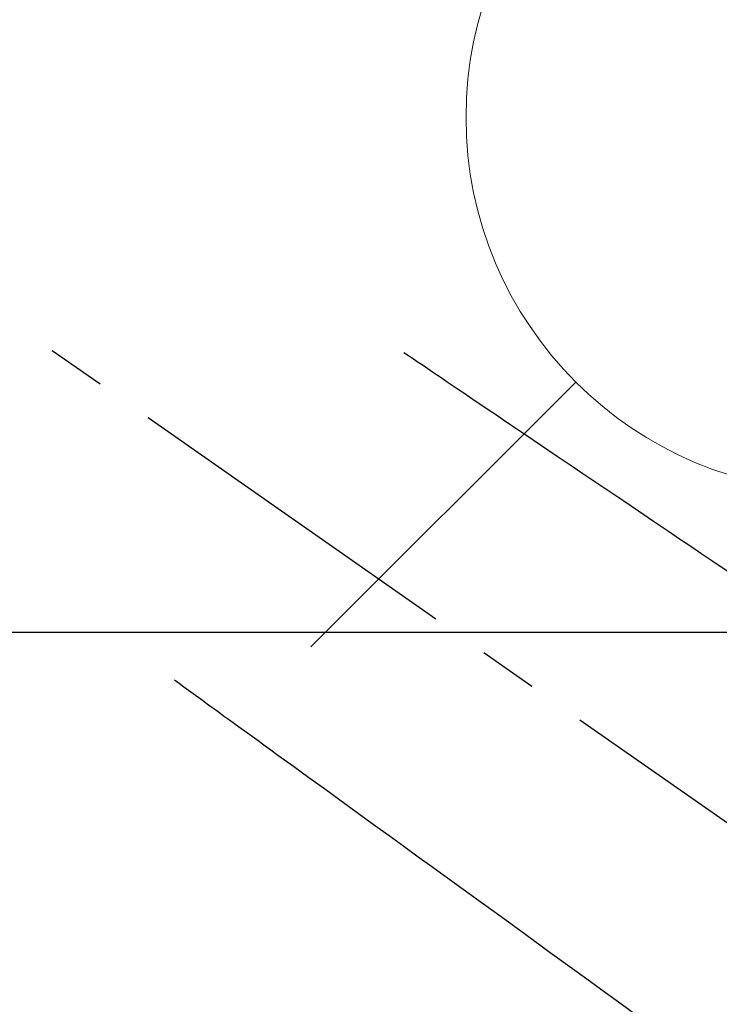
# Model space of a CAD drawing. Extents: x 56059 to 82181, y -10810 to -2410.
# Drawn here: x 73533 to 73608, y -4175 to -4070 of the extents above; entities that cross this region are included whole.
import ezdxf

# ---------------------------------------------------------------- set-up
doc = ezdxf.new("R2010")
doc.units = 0
doc.header["$LTSCALE"] = 50
doc.header["$MEASUREMENT"] = 0
doc.linetypes.add('CENTER2', pattern=[1.125, 0.75, -0.125, 0.125, -0.125])
doc.linetypes.add('HIDDEN', pattern=[0.375, 0.25, -0.125])
doc.layers.get('0').update_dxf_attribs({"linetype": 'CONTINUOUS'})
for name, color, linetype in [('126-甲板', 2, 'CONTINUOUS'), ('150-機器', 8, 'CONTINUOUS'), ('160-文字', 254, 'CONTINUOUS')]:
    doc.layers.add(name, color=color, linetype=linetype)
doc.styles.add('KH001', font='txt')
doc.dimstyles.new('KH1xx030', dxfattribs={"dimscale": 30, "dimtxt": 2, "dimasz": 0.6, "dimexe": 0.3, "dimexo": 1.2, "dimgap": 0.5, "dimtad": 3, "dimdec": 1, "dimdsep": 46, "dimlunit": 6, "dimtxsty": 'KH001', "dimblk": 'DOT', "dimcen": 1, "dimdle": 1, "dimclrd": 256, "dimclre": 256, "dimclrt": 256, "dimadec": 0, "dimazin": 0, "dimtfac": 1, "dimtdec": 1, "dimtix": 1, "dimtmove": 2, "dimatfit": 3, "dimldrblk": 'CLOSEDBLANK', "dimfxl": 1, "dimtolj": 1, "dimtzin": 0, "dimlwd": -1, "dimlwe": -1, "dimarcsym": 0})

# ---------------------------------------------------------------- blocks, each defined once
blk = doc.blocks.new('_ClosedBlank')
at = {"color": 0, "linetype": 'ByBlock', "lineweight": -2}
for p, q in [((-1, 0.1667), (0, 0)), ((-1, 0.1667), (-1, -0.1667)), ((0, 0), (-1, -0.1667))]:
    blk.add_line(p, q, dxfattribs=at)
blk = doc.blocks.new('_Dot')
at = {"color": 0, "linetype": 'ByBlock', "lineweight": -2}
blk.add_line((-0.5, 0), (-1, 0), dxfattribs=at)
at = {"color": 0, "linetype": 'ByBlock', "const_width": 0.5}
blk.add_lwpolyline([(-0.25, 0, 1), (0.25, 0, 1)], format="xyb", close=True, dxfattribs=at)

msp = doc.modelspace()

# ---------------------------------------------------------------- linework, layer by layer
at = {"layer": '126-甲板', "linetype": 'Continuous'}
msp.add_lwpolyline([(73110.79, -4135.06), (73890.79, -4135.06, -0.414214), (73900.79, -4145.06), (73900.79, -4560.06, -0.414214), (73890.79, -4570.06), (73110.79, -4570.06, -0.414214), (73100.79, -4560.06), (73100.79, -4145.06, -0.414214)], format="xyb", close=True, dxfattribs=at)
at = {"layer": '150-機器', "color": 13, "linetype": 'CENTER2'}
msp.add_line((73500.79, -4079.87), (73744.8, -4250.73), dxfattribs=at)
at = {"layer": '150-機器', "color": 13, "linetype": 'HIDDEN'}
for points in [[(73574.15, -4105.17), (73574.66, -4105.52), (73575.17, -4105.86), (73575.68, -4106.21), (73576.2, -4106.55), (73576.71, -4106.9), (73577.22, -4107.25), (73577.73, -4107.59), (73578.24, -4107.94), (73578.67, -4108.23), (73579.1, -4108.52), (73579.53, -4108.81), (73579.96, -4109.1), (73580.57, -4109.51), (73581.17, -4109.92), (73581.78, -4110.33), (73582.38, -4110.74), (73583.15, -4111.26), (73583.93, -4111.78), (73584.7, -4112.3), (73585.47, -4112.83), (73587.16, -4113.97), (73588.85, -4115.11), (73590.53, -4116.25), (73592.22, -4117.39), (73593.17, -4118.03), (73594.12, -4118.67), (73595.08, -4119.32), (73596.03, -4119.96), (73597.62, -4121.04), (73599.21, -4122.11), (73600.8, -4123.19), (73602.39, -4124.26), (73603.58, -4125.07), (73604.77, -4125.87), (73605.96, -4126.67), (73607.14, -4127.47), (73609.84, -4129.29)], [(73549.66, -4140.15), (73550.16, -4140.51), (73550.66, -4140.88), (73551.16, -4141.24), (73551.66, -4141.6), (73552.16, -4141.96), (73552.66, -4142.33), (73553.15, -4142.69), (73553.65, -4143.05), (73554.07, -4143.35), (73554.5, -4143.66), (73554.92, -4143.97), (73555.34, -4144.27), (73555.93, -4144.7), (73556.52, -4145.13), (73557.11, -4145.56), (73557.7, -4145.98), (73558.46, -4146.53), (73559.21, -4147.08), (73559.97, -4147.63), (73560.72, -4148.17), (73562.37, -4149.37), (73564.02, -4150.56), (73565.67, -4151.76), (73567.32, -4152.95), (73568.25, -4153.63), (73569.18, -4154.3), (73570.11, -4154.98), (73571.04, -4155.65), (73572.59, -4156.78), (73574.15, -4157.91), (73575.7, -4159.03), (73577.26, -4160.16), (73578.42, -4161), (73579.58, -4161.84), (73580.74, -4162.68), (73581.9, -4163.53), (73584.53, -4165.43), (73587.16, -4167.34), (73589.79, -4169.25), (73592.42, -4171.16), (73594.06, -4172.34), (73595.69, -4173.53), (73597.33, -4174.71), (73598.96, -4175.9)]]:
    msp.add_lwpolyline(points, dxfattribs=at)
at = {"layer": '160-文字', "color": 4, "linetype": 'Continuous', "lineweight": 20}
msp.add_line((73564.22, -4136.63), (73592.51, -4108.34), dxfattribs=at)
msp.add_circle((73620.79, -4080.06), 40, dxfattribs=at)

# ---------------------------------------------------------------- leaders
at = {"layer": '160-文字', "annotation_type": 0, "has_hookline": 1, "hookline_direction": 0}
for points, text_width in [([(72691.34, -4065.16), (73656.85, -5648.37), (73674.85, -5648.37)], 1240.2), ([(73380.79, -4072.68), (74320, -5118.32), (74338, -5118.32)], 963.96), ([(72961.43, -4073.56), (73774.14, -5393.27), (73792.14, -5393.27)], 1630.05)]:
    msp.add_leader(points, dimstyle='KH1xx030', override={"dimgap": 0.5, "dimtad": 1}, dxfattribs=dict(at, text_width=text_width))

doc.saveas('drawing.dxf')
